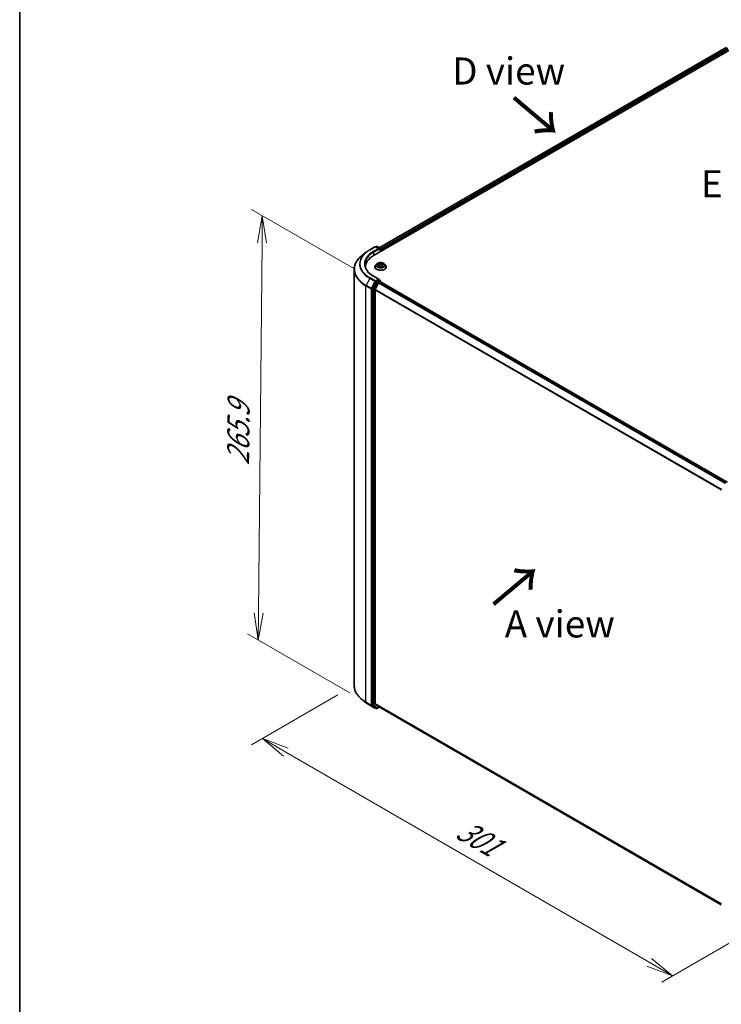
# Model space of a CAD drawing. Units: millimetres. Extents: x 7 to 7682, y 4 to 1690.
# Drawn here: x 7 to 40, y 74 to 120 of the extents above; entities that cross this region are included whole.
import ezdxf

# ---------------------------------------------------------------- set-up
doc = ezdxf.new("R2010")
doc.units = ezdxf.units.MM
doc.header["$LTSCALE"] = 0.5
doc.layers.get('Defpoints').update_dxf_attribs({"lineweight": 25})
for name, color, linetype, lineweight in [('Border (ISO)', 7, 'Continuous', 35), ('Dimension (ISO)', 7, 'Continuous', 18), ('Symbol (ISO)', 7, 'Continuous', 18), ('Visible (ISO)', 7, 'Continuous', 35), ('Visible Narrow (ISO)', 7, 'Continuous', 25)]:
    doc.layers.add(name, color=color, linetype=linetype, lineweight=lineweight)
doc.styles.add('Note Text (TK)', font='MS PGothic.ttf')
doc.dimstyles.new('Default - Method 1b (TK)', dxfattribs={"dimscale": 0.5, "dimtxt": 2.5, "dimasz": 2.5, "dimexe": 1, "dimexo": 1.5, "dimgap": 1, "dimtad": 1, "dimrnd": 1e-08, "dimdsep": 46, "dimtxsty": 'Note Text (TK)', "dimblk": 'OPEN', "dimcen": 0.09, "dimdle": 5, "dimclrd": 100, "dimclre": 100, "dimclrt": 7, "dimadec": 1, "dimazin": 1, "dimtfac": 1, "dimtmove": 0, "dimatfit": 3, "dimldrblk": 'OPEN', "dimfxl": 1, "dimtolj": 1, "dimlwd": -1, "dimlwe": -1, "dimarcsym": 0})

# ---------------------------------------------------------------- blocks, each defined once
blk = doc.blocks.new('Borders tk図枠')
at = {"layer": 'Border (ISO)'}
blk.add_line((14.5, 289), (14.5, 8), dxfattribs=at)
blk = doc.blocks.new('_Open')
at = {"color": 0, "linetype": 'ByBlock', "lineweight": -2}
for p, q in [((-1, 0.167), (0, 0)), ((-1, -0.167), (0, 0)), ((0, 0), (-1, 0))]:
    blk.add_line(p, q, dxfattribs=at)
blk = doc.blocks.new('*D18')
at = {"layer": 'Defpoints', "color": 0}
for p in [(22.71, 89.179), (18.467, 86.729), (42.6, 78.757)]:
    blk.add_point(p, dxfattribs=at)
at = {"layer": 'Dimension (ISO)', "color": 100}
for p, q in [((21.96, 88.746), (17.967, 86.441)), ((36.343, 76.395), (19.549, 86.104)), ((41.85, 78.324), (36.926, 75.48))]:
    blk.add_line(p, q, dxfattribs=at)
at = {"layer": 'Dimension (ISO)', "color": 100, "xscale": 1.25, "yscale": 1.25, "zscale": 1.25}
for p, rotation in [((18.467, 86.729), 149.9673555042323), ((37.426, 75.769), 329.9673555042323)]:
    blk.add_blockref('_Open', p, dxfattribs=dict(at, rotation=rotation))
at = {"layer": 'Dimension (ISO)', "color": 7, "insert": (27.351, 82.76), "char_height": 1.25, "attachment_point": 4, "rotation": 329.9674, "style": 'Note Text (TK)'}
blk.add_mtext('\\A1;{\\Q29.938;\\W0.817;\\H0.816x; \\fＭＳ Ｐゴシック|b0|i0;301}', dxfattribs=at)
blk = doc.blocks.new('*D19')
at = {"layer": 'Defpoints', "color": 0}
for p in [(18.462, 110.887), (23.445, 108.011), (23.26, 88.406)]:
    blk.add_point(p, dxfattribs=at)
at = {"layer": 'Dimension (ISO)', "color": 100}
for p, q in [((22.699, 108.441), (17.965, 111.175)), ((18.289, 92.533), (18.45, 109.638)), ((22.514, 88.837), (17.78, 91.57))]:
    blk.add_line(p, q, dxfattribs=at)
at = {"layer": 'Dimension (ISO)', "color": 100, "xscale": 1.25, "yscale": 1.25, "zscale": 1.25}
for p, rotation in [((18.462, 110.887), 89.46127364395134), ((18.278, 91.283), 269.4612736439514)]:
    blk.add_blockref('_Open', p, dxfattribs=dict(at, rotation=rotation))
at = {"layer": 'Dimension (ISO)', "color": 7, "insert": (17.341, 99.095), "char_height": 1.25, "attachment_point": 4, "rotation": 89.4613, "style": 'Note Text (TK)'}
blk.add_mtext('\\A1;{\\Q29.461;\\W0.821;\\H0.816x; \\fＭＳ Ｐゴシック|b0|i0;265.9}', dxfattribs=at)

msp = doc.modelspace()

# ---------------------------------------------------------------- linework, layer by layer
at = {"layer": 'Visible (ISO)'}
for p, q in [((23.6285, 109.05956), (40.34194, 118.70906)), ((23.86895, 109.40501), (39.90021, 118.66066)), ((23.27961, 109.21479), (23.08768, 109.06703)), ((23.43095, 109.31555), (23.66879, 109.45287)), ((23.85505, 109.36108), (23.69606, 109.45287)), ((23.742, 109.46256), (23.71064, 109.44445)), ((23.76928, 109.46256), (23.9057, 109.3838)), ((23.91933, 109.36018), (23.91933, 109.22747)), ((23.93063, 109.23399), (23.93063, 109.30822)), ((22.70982, 108.40932), (22.70982, 89.17862)), ((23.23709, 108.51399), (23.23709, 108.48661)), ((23.66699, 108.52141), (23.66699, 108.52443)), ((23.74419, 108.65201), (23.6991, 108.6017)), ((23.80421, 108.66748), (23.83605, 108.64222)), ((23.81473, 108.52795), (23.86079, 108.54731)), ((23.85246, 108.61554), (23.85983, 108.5469)), ((23.97209, 108.53815), (24.00569, 108.51336)), ((24.0088, 108.58968), (24.00098, 108.51684)), ((24.0411, 108.62587), (24.08577, 108.64606)), ((24.11707, 108.65201), (24.16216, 108.6017)), ((24.19427, 108.52141), (24.19427, 108.52443)), ((23.69594, 107.82877), (23.53666, 107.52005)), ((23.85505, 107.95076), (23.60357, 108.09596)), ((23.84706, 107.92388), (23.71064, 107.84512)), ((23.84324, 107.79549), (23.91134, 107.83481)), ((23.85985, 107.92572), (23.9057, 107.89926)), ((23.91933, 107.83742), (23.91933, 107.87564)), ((39.95624, 98.58051), (23.92498, 107.83616)), ((23.53208, 107.503), (23.53208, 88.28864)), ((23.6735, 88.33974), (23.6735, 107.46675)), ((23.82842, 107.77893), (23.67797, 107.48359)), ((23.27961, 88.37315), (23.08768, 88.5209)), ((23.43095, 88.27239), (23.66879, 88.13507)), ((23.53666, 88.27688), (23.69594, 88.15208)), ((23.67797, 88.32807), (23.82842, 88.20645)), ((23.71064, 88.14349), (23.69606, 88.13507)), ((23.742, 88.12538), (23.69701, 88.15136)), ((23.76928, 88.12538), (23.86895, 88.18293)), ((23.8296, 88.20564), (39.67827, 79.05541))]:
    msp.add_line(p, q, dxfattribs=at)
for centre, start, end in [((23.68243, 109.42925), 60, 120), ((23.75564, 109.43894), 60, 120), ((23.89206, 109.36018), 0, 60), ((23.89206, 107.87564), 0, 60), ((23.68243, 88.15869), 240, 300), ((23.75564, 88.149), 240, 300)]:
    msp.add_arc(centre, 0.02727, start, end, dxfattribs=at)
for centre, major_axis, start_param, end_param in [((23.82778, 109.34533), (0.03857, 0), 0, 1.57079633), ((23.84706, 109.3342), (-0.01364, -0.02362), 0.78539816, 2.35619449), ((23.91134, 109.31935), (0.01364, -0.02362), 0.78539816, 1.9291159), ((24.57345, 108.51399), (-1.33636, 0), 5.49778714, 6.32235723), ((24.57345, 108.36554), (-1.36364, 0), 6.08255579, 6.10609035), ((23.71064, 107.82285), (0.01364, 0.02362), 0.78539816, 1.65258071), ((23.82778, 107.93502), (0.03857, 0), 0, 1.57079633), ((23.84706, 107.94615), (0.01364, -0.02362), 0.15954809, 0.78539816), ((23.91134, 107.81254), (0.01364, 0.02362), 0, 0.78539816), ((23.55136, 107.51413), (0.01364, 0.02362), 1.65258071, 2.35619449), ((23.69278, 107.47788), (-0.01364, -0.02362), 4.80304887, 5.49778714), ((23.84324, 107.77322), (-0.01364, -0.02362), 3.92699082, 4.80304887), ((23.55136, 88.29978), (-0.01364, -0.02362), 5.49778714, 6.20140093), ((23.69278, 88.35087), (-0.01364, -0.02362), 5.49778714, 6.19252542), ((23.71064, 88.17498), (-0.01364, -0.02362), 6.20140093, 6.28318531), ((23.84324, 88.22926), (-0.01364, -0.02362), 6.19252542, 6.28318531)]:
    msp.add_ellipse(centre, major_axis=major_axis, ratio=0.57735027, start_param=start_param, end_param=end_param, dxfattribs=at)
for points, knots in [([(23.27961, 109.21479), (23.28888, 109.22192), (23.29832, 109.22898), (23.31753, 109.24293), (23.3273, 109.24982), (23.34718, 109.26344), (23.35727, 109.27016), (23.37779, 109.28343), (23.38821, 109.28998), (23.40935, 109.3029), (23.42007, 109.30927), (23.43095, 109.31555)], [4.570453664, 4.570453664, 4.570453664, 4.570453664, 4.598840727, 4.598840727, 4.627227791, 4.627227791, 4.655614854, 4.655614854, 4.684001917, 4.684001917, 4.71238898, 4.71238898, 4.71238898, 4.71238898]), ([(23.08768, 109.06703), (23.03949, 109.02993), (22.99533, 108.99095), (22.91585, 108.90983), (22.88053, 108.86768), (22.81939, 108.78083), (22.79356, 108.73613), (22.75197, 108.6449), (22.7362, 108.59837), (22.71512, 108.50433), (22.70982, 108.45683), (22.70982, 108.40932)], [1.712731643, 1.712731643, 1.712731643, 1.712731643, 1.841424213, 1.841424213, 1.970116782, 1.970116782, 2.098809351, 2.098809351, 2.227501921, 2.227501921, 2.35619449, 2.35619449, 2.35619449, 2.35619449]), ([(24.11707, 108.65201), (24.10591, 108.66446), (24.09175, 108.67538), (24.05832, 108.69417), (24.03884, 108.70191), (23.99705, 108.7132), (23.97475, 108.71677), (23.92953, 108.71951), (23.90663, 108.71871), (23.86232, 108.71281), (23.84093, 108.70772), (23.80159, 108.69353), (23.78368, 108.68442), (23.75934, 108.66699), (23.75118, 108.6598), (23.74419, 108.65201)], [1.40184476, 1.40184476, 1.40184476, 1.40184476, 1.72285769, 1.72285769, 2.05728629, 2.05728629, 2.39036374, 2.39036374, 2.72167717, 2.72167717, 3.05341309, 3.05341309, 3.38739105, 3.38739105, 3.58830419, 3.58830419, 3.58830419, 3.58830419]), ([(23.60357, 108.09596), (23.55314, 108.12507), (23.50681, 108.1564), (23.42349, 108.22262), (23.3865, 108.2575), (23.32269, 108.3298), (23.29587, 108.36722), (23.2529, 108.44358), (23.23674, 108.48251), (23.2152, 108.56102), (23.20982, 108.6006), (23.20982, 108.64017)], [3.141592654, 3.141592654, 3.141592654, 3.141592654, 3.298672286, 3.298672286, 3.455751919, 3.455751919, 3.612831552, 3.612831552, 3.769911184, 3.769911184, 3.926990817, 3.926990817, 3.926990817, 3.926990817]), ([(23.6991, 108.6017), (23.69504, 108.59717), (23.69131, 108.59248), (23.68459, 108.58282), (23.68159, 108.57785), (23.67639, 108.56765), (23.67418, 108.56243), (23.67062, 108.5518), (23.66926, 108.54639), (23.66745, 108.53546), (23.66699, 108.52995), (23.66699, 108.52443)], [3.588304188, 3.588304188, 3.588304188, 3.588304188, 3.68381751, 3.68381751, 3.779330833, 3.779330833, 3.874844155, 3.874844155, 3.970357478, 3.970357478, 4.0658708, 4.0658708, 4.0658708, 4.0658708]), ([(23.66699, 108.52141), (23.66699, 108.50516), (23.67128, 108.48894), (23.6879, 108.45788), (23.70053, 108.4431), (23.73314, 108.41628), (23.75339, 108.40437), (23.7992, 108.38491), (23.82478, 108.3774), (23.87856, 108.36751), (23.90674, 108.36511), (23.96295, 108.36564), (23.99096, 108.36856), (24.04408, 108.37943), (24.06917, 108.38739), (24.11399, 108.4077), (24.13369, 108.42005), (24.16548, 108.4481), (24.17762, 108.46378), (24.19116, 108.49371), (24.19427, 108.50755), (24.19427, 108.52141)], [4.0658708, 4.0658708, 4.0658708, 4.0658708, 4.36558138, 4.36558138, 4.67799236, 4.67799236, 5.0024854, 5.0024854, 5.32821334, 5.32821334, 5.65296381, 5.65296381, 5.97731867, 5.97731867, 6.30215277, 6.30215277, 6.62795016, 6.62795016, 6.95186521, 6.95186521, 7.20746345, 7.20746345, 7.20746345, 7.20746345]), ([(23.79766, 108.54715), (23.79878, 108.54586), (23.80003, 108.54454), (23.80281, 108.54186), (23.80434, 108.54049), (23.80766, 108.53774), (23.80946, 108.53635), (23.81333, 108.53359), (23.8154, 108.53221), (23.81813, 108.53052), (23.81868, 108.53018), (23.81924, 108.52985)], [4.533245996, 4.533245996, 4.533245996, 4.533245996, 4.604027091, 4.604027091, 4.674808187, 4.674808187, 4.745589282, 4.745589282, 4.816370377, 4.816370377, 4.833838844, 4.833838844, 4.833838844, 4.833838844]), ([(23.85246, 108.61554), (23.85225, 108.61752), (23.85184, 108.61949), (23.85065, 108.62337), (23.84987, 108.62527), (23.84797, 108.62898), (23.84684, 108.63078), (23.84427, 108.63427), (23.84283, 108.63595), (23.83965, 108.63919), (23.83792, 108.64074), (23.83605, 108.64222)], [0.986181502, 0.986181502, 0.986181502, 0.986181502, 1.099613809, 1.099613809, 1.213046115, 1.213046115, 1.326478421, 1.326478421, 1.439910728, 1.439910728, 1.553343034, 1.553343034, 1.553343034, 1.553343034]), ([(23.97209, 108.53815), (23.96682, 108.54204), (23.96061, 108.54539), (23.94685, 108.55082), (23.9393, 108.5529), (23.92351, 108.55564), (23.91528, 108.55631), (23.89884, 108.55617), (23.89064, 108.55536), (23.87499, 108.55235), (23.86754, 108.55014), (23.86079, 108.54731)], [1.58824962, 1.58824962, 1.58824962, 1.58824962, 1.89542757, 1.89542757, 2.20260552, 2.20260552, 2.50978346, 2.50978346, 2.81696141, 2.81696141, 3.12413936, 3.12413936, 3.12413936, 3.12413936]), ([(24.005, 108.51387), (24.00758, 108.51466), (24.01011, 108.51548), (24.01559, 108.5174), (24.01851, 108.5185), (24.02417, 108.5208), (24.02689, 108.52199), (24.03213, 108.52445), (24.03464, 108.52572), (24.03942, 108.52831), (24.04169, 108.52963), (24.04384, 108.53096)], [6.12381553, 6.12381553, 6.12381553, 6.12381553, 6.180669029, 6.180669029, 6.250212496, 6.250212496, 6.319755963, 6.319755963, 6.38929943, 6.38929943, 6.458842897, 6.458842897, 6.458842897, 6.458842897]), ([(24.0411, 108.62587), (24.03747, 108.62424), (24.03407, 108.62241), (24.02779, 108.61842), (24.02491, 108.61626), (24.01979, 108.61163), (24.01753, 108.60916), (24.01372, 108.60396), (24.01217, 108.60123), (24.00987, 108.59557), (24.00911, 108.59264), (24.0088, 108.58968)], [3.159045946, 3.159045946, 3.159045946, 3.159045946, 3.328030246, 3.328030246, 3.497014545, 3.497014545, 3.665998845, 3.665998845, 3.834983145, 3.834983145, 4.003967445, 4.003967445, 4.003967445, 4.003967445]), ([(24.19427, 108.52443), (24.19427, 108.52995), (24.19381, 108.53546), (24.192, 108.54639), (24.19064, 108.5518), (24.18708, 108.56243), (24.18487, 108.56765), (24.17967, 108.57785), (24.17667, 108.58282), (24.16995, 108.59248), (24.16622, 108.59717), (24.16216, 108.6017)], [0.924278147, 0.924278147, 0.924278147, 0.924278147, 1.019791469, 1.019791469, 1.115304791, 1.115304791, 1.210818114, 1.210818114, 1.306331436, 1.306331436, 1.401844759, 1.401844759, 1.401844759, 1.401844759]), ([(23.84706, 107.92388), (23.8495, 107.92529), (23.85212, 107.92621), (23.85672, 107.92676), (23.85868, 107.9264), (23.85985, 107.92572)], [0.1851472285, 0.1851472285, 0.1851472285, 0.1851472285, 0.1965284229, 0.1965284229, 0.2079096173, 0.2079096173, 0.2079096173, 0.2079096173]), ([(23.08768, 88.5209), (23.03949, 88.55801), (22.99533, 88.59698), (22.91585, 88.67811), (22.88053, 88.72026), (22.81939, 88.8071), (22.79356, 88.8518), (22.75197, 88.94304), (22.7362, 88.98957), (22.71512, 89.0836), (22.70982, 89.13111), (22.70982, 89.17862)], [3.28352797, 3.28352797, 3.28352797, 3.28352797, 3.412220539, 3.412220539, 3.540913109, 3.540913109, 3.669605678, 3.669605678, 3.798298248, 3.798298248, 3.926990817, 3.926990817, 3.926990817, 3.926990817]), ([(23.27961, 88.37315), (23.28888, 88.36601), (23.29832, 88.35896), (23.31753, 88.34501), (23.3273, 88.33812), (23.34718, 88.3245), (23.35727, 88.31778), (23.37779, 88.30451), (23.38821, 88.29796), (23.40935, 88.28504), (23.42007, 88.27867), (23.43095, 88.27239)], [2.999657337, 2.999657337, 2.999657337, 2.999657337, 3.0280444, 3.0280444, 3.056431464, 3.056431464, 3.084818527, 3.084818527, 3.11320559, 3.11320559, 3.141592654, 3.141592654, 3.141592654, 3.141592654])]:
    msp.add_open_spline(points, degree=3, knots=knots, dxfattribs=at)
at = {"layer": 'Visible Narrow (ISO)'}
for p, q in [((23.87694, 109.4004), (39.91385, 118.65931)), ((39.98195, 118.61999), (23.91933, 109.34623)), ((23.93063, 109.30822), (40.00124, 118.58659)), ((23.44458, 109.3142), (23.68243, 109.45152)), ((23.82778, 109.3676), (23.58993, 109.23028)), ((23.60922, 109.19688), (23.86635, 109.34533)), ((23.60922, 109.19688), (23.60922, 109.04819)), ((23.68243, 109.45152), (23.82778, 109.3676)), ((23.71863, 109.43984), (23.75564, 109.46121)), ((23.75564, 109.46121), (23.89206, 109.38244)), ((23.84706, 109.31193), (23.91134, 109.34904)), ((23.89206, 109.38244), (23.85505, 109.36108)), ((23.91134, 109.34904), (23.91134, 109.22286)), ((23.81829, 108.58068), (23.76247, 108.55546)), ((23.78599, 108.55938), (23.82108, 108.57523)), ((23.79152, 108.67546), (23.83323, 108.64237)), ((23.80524, 108.52275), (23.86255, 108.54683)), ((23.82108, 108.57523), (23.82382, 108.53177)), ((23.89187, 108.66792), (23.84819, 108.70015)), ((23.86084, 108.68318), (23.8883, 108.66292)), ((23.8883, 108.66292), (23.8831, 108.59894)), ((23.96939, 108.5382), (24.01307, 108.50598)), ((24.05602, 108.68337), (23.99871, 108.6593)), ((24.00138, 108.65379), (24.0374, 108.66893)), ((24.00138, 108.65379), (24.00526, 108.58908)), ((24.02437, 108.55883), (24.02109, 108.51955)), ((24.02437, 108.55883), (24.05059, 108.53803)), ((24.06974, 108.53067), (24.02803, 108.56375)), ((24.04297, 108.62544), (24.09879, 108.65066)), ((23.42988, 107.99434), (23.26024, 107.66554)), ((23.42988, 107.99434), (23.66772, 107.85702)), ((23.68243, 107.87337), (23.44458, 108.01069)), ((23.66772, 107.85702), (23.49809, 107.52822)), ((23.58993, 108.09461), (23.82778, 107.95729)), ((23.82778, 107.95729), (23.68243, 107.87337)), ((23.69594, 107.82877), (23.70171, 107.83997)), ((23.69594, 107.82877), (23.74093, 107.80279)), ((23.70171, 107.83997), (23.71064, 107.84512)), ((23.75564, 107.81914), (23.71064, 107.84512)), ((23.89206, 107.89791), (23.75564, 107.81914)), ((23.77492, 107.78574), (23.91134, 107.8645)), ((23.84706, 107.92388), (23.89206, 107.89791)), ((23.91134, 107.8645), (23.91134, 107.83481)), ((23.91134, 107.83481), (39.94825, 98.5759)), ((23.25566, 107.64849), (23.49351, 107.51117)), ((23.25566, 88.41779), (23.25566, 107.64849)), ((23.49809, 107.52822), (23.26024, 107.66554)), ((23.49351, 107.51117), (23.49351, 88.28047)), ((23.53208, 107.51117), (23.53666, 107.52005)), ((23.53208, 107.503), (23.53208, 107.51117)), ((23.53208, 107.503), (23.57708, 107.47702)), ((23.58166, 107.49407), (23.53666, 107.52005)), ((23.57708, 107.47702), (23.57708, 88.26267)), ((23.74093, 107.80279), (23.58166, 107.49407)), ((23.61565, 107.47702), (23.77492, 107.78574)), ((23.61565, 88.26267), (23.61565, 107.47702)), ((23.6735, 107.46675), (39.69109, 98.21899)), ((39.69881, 98.23395), (23.67797, 107.48359)), ((23.82842, 107.77893), (39.85839, 98.52402)), ((39.88015, 98.53658), (23.84324, 107.79549)), ((23.49351, 88.28047), (23.25566, 88.41779)), ((23.26024, 88.40603), (23.49809, 88.26871)), ((23.42988, 88.27311), (23.26024, 88.40603)), ((23.66772, 88.13579), (23.42988, 88.27311)), ((23.49809, 88.26871), (23.66772, 88.13579)), ((23.57708, 88.26267), (23.53208, 88.28864)), ((23.53208, 88.28047), (23.53208, 88.28864)), ((23.53666, 88.27688), (23.53208, 88.28047)), ((23.53666, 88.27688), (23.58166, 88.2509)), ((23.58166, 88.2509), (23.74093, 88.1261)), ((23.77492, 88.13786), (23.61565, 88.26267)), ((39.67827, 79.09938), (23.6735, 88.33974)), ((23.67797, 88.32807), (39.67827, 79.09029)), ((23.74093, 88.1261), (23.69594, 88.15208)), ((23.70171, 88.14755), (23.69594, 88.15208)), ((23.70265, 88.1481), (23.70171, 88.14755)), ((23.86096, 88.18754), (23.77492, 88.13786)), ((39.67827, 79.05554), (23.82842, 88.20645))]:
    msp.add_line(p, q, dxfattribs=at)
for centre, major_axis, ratio, start_param, end_param in [((24.57345, 108.65458), (-1.61726, 0), 0.57735027, 5.63972246, 7.06858347), ((24.57345, 108.66244), (-1.59646, 0), 0.57735027, 5.49778714, 7.06858347), ((24.57345, 108.66244), (-1.39091, 0), 0.57735027, 5.49778714, 7.06858347), ((24.57345, 108.64017), (-1.36364, 0), 0.57735027, 5.49778714, 6.28318531), ((23.44458, 109.29193), (-0.01364, 0.02362), 0.57735027, 5.49778714, 6.28318531), ((23.58993, 109.20801), (-0.01364, 0.02362), 0.57735027, 3.92699082, 5.49778714), ((23.68243, 109.42925), (-0.01364, 0.02362), 0.57735027, 5.49778714, 6.28318531), ((23.68243, 109.42925), (0.01364, 0.02362), 0.57735027, 0, 0.78539816), ((23.75564, 109.43894), (-0.01364, 0.02362), 0.57735027, 5.49778714, 6.28318531), ((23.75564, 109.43894), (0.01364, 0.02362), 0.57735027, 0, 0.78539816), ((23.89206, 109.36018), (0.01364, 0.02362), 0.57735027, 0, 0.78539816), ((23.89206, 109.36018), (-0.01364, 0.02362), 0.57735027, 3.92699082, 5.49778714), ((23.89206, 109.36018), (0.02727, 0), 0.57735027, 5.49778714, 6.28318531), ((24.57345, 108.42373), (-1.85716, 0), 0.57735027, 5.63972246, 7.06858347), ((24.57345, 108.40932), (-1.86364, 0), 0.57735027, 0, 0.78539816), ((23.93063, 108.53252), (-0.2607, 0), 0.57735027, 5.8056187, 9.90234457), ((23.93063, 108.52443), (-0.26364, 0), 0.57735027, 0, 3.14159265), ((23.93063, 108.52141), (0.26364, 0), 0.57735027, 3.14159265, 6.28318531), ((23.93063, 108.59631), (-0.20992, 0), 0.57735027, 5.8056187, 9.90234457), ((23.93063, 108.60306), (0.18728, 0), 0.57735027, 3.59742631, 3.97879536), ((23.78878, 108.55765), (-0.00111, -0.00441), 0.70584904, 4.48992004, 5.88510221), ((23.93063, 108.60306), (-0.18728, 0), 0.57735027, 5.16822264, 5.54959168), ((23.80337, 108.54709), (-0.00382, -0.00246), 0.68695672, 5.02755308, 6.01575163), ((23.81433, 108.66318), (-0.00382, -0.00246), 0.21138006, 0.89834369, 0.9416193), ((23.77044, 108.61599), (0.07765, 0), 0.57735027, 5.37636045, 6.91225019), ((23.81829, 108.57697), (0.00187, -0.00414), 0.50316556, 0.92643393, 2.40996379), ((23.77044, 108.6126), (0.08218, 0), 0.57735027, 5.37636045, 6.34508866), ((23.93063, 108.58244), (0.14656, 0), 0.57735027, 2.03741433, 2.30621101), ((23.83323, 108.63866), (0.00283, 0.00356), 0.66020123, 0, 0.87678189), ((23.85727, 108.68189), (-0.00396, -0.00223), 0.24424863, 1.14136725, 2.53654942), ((23.86255, 108.54311), (-0.00176, 0.00419), 0.48041753, 5.56463488, 6.28318531), ((23.90824, 108.51058), (0.07765, 0), 0.57735027, 0.66397147, 2.19986121), ((23.86653, 108.65757), (-0.00444, -0.00096), 0.19632253, 3.73901987, 5.09444299), ((23.87953, 108.59765), (-0.00444, -0.00096), 0.196286, 3.73901479, 5.09006074), ((23.89187, 108.66421), (-0.0027, -0.00366), 0.64303272, 3.99554, 5.47906986), ((23.95302, 108.69216), (0.08218, 0), 0.57735027, 3.80556413, 5.34145387), ((23.95302, 108.69555), (-0.07765, 0), 0.57735027, 0.66397147, 2.19986121), ((23.96939, 108.53449), (0.0027, 0.00366), 0.64303272, 0, 0.85394734), ((23.99871, 108.65559), (0.00176, -0.00419), 0.48041753, 0.93951236, 2.42304223), ((24.09082, 108.59013), (-0.07765, 0), 0.57735027, 5.37636045, 6.91225019), ((24.00793, 108.58729), (-0.00431, 0.00145), 0.25514951, 4.63075407, 5.46157353), ((24.09082, 108.58675), (-0.08218, 0), 0.57735027, 6.22128195, 6.91225019), ((23.93063, 108.60306), (0.18728, 0), 0.57735027, 5.16822264, 5.54959168), ((24.02803, 108.56004), (-0.00283, -0.00356), 0.66020123, 4.01837454, 5.50190441), ((24.02717, 108.6446), (-0.00431, 0.00145), 0.25517918, 4.1061417, 5.46156482), ((23.93063, 108.58244), (0.14656, 0), 0.57735027, 0.60364999, 0.82641836), ((24.04007, 108.66714), (-0.00345, 0.00296), 0.11603852, 0.79351613, 2.18869829), ((24.03543, 108.52836), (-0.00393, 0.00228), 0.76842179, 3.80979478, 4.11444125), ((24.04297, 108.62173), (-0.00187, 0.00414), 0.50316556, 5.55155645, 6.28318531), ((24.04693, 108.53681), (0.00063, -0.0045), 0.84474099, 0.32879582, 1.72397798), ((23.93063, 108.60306), (-0.18728, 0), 0.57735027, 3.59742631, 3.97879536), ((23.44458, 107.98842), (-0.01364, -0.02362), 0.57735027, 3.92699082, 4.79417336), ((23.58993, 108.07234), (0.01364, 0.02362), 0.57735027, 0, 0.78539816), ((23.68243, 107.8511), (-0.01364, -0.02362), 0.57735027, 3.92699082, 4.79417336), ((23.68243, 107.8511), (-0.02424, 0.0125), 0.06670225, 0.95373744, 2.52453377), ((23.68243, 107.8511), (0.01364, -0.02362), 0.57735027, 0.78539816, 2.35619449), ((23.75564, 107.79687), (-0.01364, -0.02362), 0.57735027, 3.92699082, 4.79417336), ((23.75564, 107.79687), (0.01364, -0.02362), 0.57735027, 0.78539816, 2.35619449), ((23.89206, 107.87564), (0.01364, 0.02362), 0.57735027, 0, 0.78539816), ((23.89206, 107.87564), (0.01364, -0.02362), 0.57735027, 0.78539816, 2.35619449), ((23.89206, 107.87564), (0.02727, 0), 0.57735027, 5.49778714, 6.28318531), ((23.27495, 107.65963), (0.01364, 0.02362), 0.57735027, 1.65258071, 2.35619449), ((23.51279, 107.52231), (-0.01364, -0.02362), 0.57735027, 4.79417336, 5.49778714), ((23.51279, 107.52231), (-0.02727, 0), 0.57735027, 0.78539816, 2.35619449), ((23.51279, 107.52231), (0.02424, -0.0125), 0.06670225, 4.09533009, 5.66612642), ((23.59636, 107.48815), (-0.01364, -0.02362), 0.57735027, 4.79417336, 5.49778714), ((23.59636, 107.48815), (-0.02727, 0), 0.57735027, 0.78539816, 2.35619449), ((23.59636, 107.48815), (0.02424, -0.0125), 0.06670225, 4.09533009, 5.66612642), ((23.75564, 107.79687), (-0.02424, 0.0125), 0.06670225, 0.95373744, 2.52453377), ((24.57345, 89.17862), (-1.86364, 0), 0.57735027, 0, 0.78539816), ((24.57345, 89.16421), (1.85716, 0), 0.57735027, 3.7850555, 3.92699082), ((23.27495, 88.42892), (-0.01364, -0.02362), 0.57735027, 5.49778714, 6.20140093), ((24.57345, 88.93335), (-1.61726, 0), 0.57735027, 0.64346285, 0.78539816), ((23.44458, 88.29601), (-0.01364, -0.02362), 0.57735027, 6.20140093, 6.28318531), ((23.51279, 88.2916), (0.02727, 0), 0.57735027, 3.92699082, 5.49778714), ((23.51279, 88.2916), (-0.01364, -0.02362), 0.57735027, 5.49778714, 6.20140093), ((23.51279, 88.2916), (-0.01682, -0.02147), 0.81376746, 0.11502174, 1.68581807), ((23.59636, 88.2738), (0.02727, 0), 0.57735027, 3.92699082, 5.49778714), ((23.59636, 88.2738), (-0.01364, -0.02362), 0.57735027, 5.49778714, 6.20140093), ((23.59636, 88.2738), (-0.01682, -0.02147), 0.81376746, 0.11502174, 1.68581807), ((23.68243, 88.15869), (-0.01682, -0.02147), 0.81376746, 0.11502174, 1.68581807), ((23.68243, 88.15869), (-0.01364, -0.02362), 0.57735027, 6.20140093, 6.28318531), ((23.68243, 88.15869), (0.01364, -0.02362), 0.57735027, 0, 0.78539816), ((23.75564, 88.149), (-0.01682, -0.02147), 0.81376746, 0.11502174, 1.68581807), ((23.75564, 88.149), (-0.01364, -0.02362), 0.57735027, 6.20140093, 6.28318531), ((23.75564, 88.149), (0.01364, -0.02362), 0.57735027, 0, 0.78539816)]:
    msp.add_ellipse(centre, major_axis=major_axis, ratio=ratio, start_param=start_param, end_param=end_param, dxfattribs=at)
msp.add_ellipse((23.93063, 108.60306), major_axis=(0.19468, 0), ratio=0.57735027, dxfattribs=at)
for points, knots in [([(23.78599, 108.55938), (23.78428, 108.55922), (23.7824, 108.55905), (23.77731, 108.55846), (23.77399, 108.55798), (23.76789, 108.55681), (23.76517, 108.55619), (23.76247, 108.55546)], [-0.0320559737, -0.0320559737, -0.0320559737, -0.0320559737, -0.0236501899, -0.0236501899, -0.0102009359, -0.0102009359, 0.0003383294, 0.0003383294, 0.0003383294, 0.0003383294]), ([(23.76247, 108.55546), (23.76533, 108.55582), (23.76821, 108.55596), (23.7746, 108.55587), (23.77805, 108.55552), (23.78315, 108.55467), (23.78498, 108.55427), (23.78655, 108.55388)], [-0.0003383294, -0.0003383294, -0.0003383294, -0.0003383294, 0.0102009359, 0.0102009359, 0.0236501899, 0.0236501899, 0.0320559737, 0.0320559737, 0.0320559737, 0.0320559737]), ([(23.80058, 108.54882), (23.79885, 108.55152), (23.7967, 108.55381), (23.79176, 108.55735), (23.78899, 108.55863), (23.78599, 108.55938)], [0, 0, 0, 0, 0.0145850634, 0.0145850634, 0.0289828459, 0.0289828459, 0.0289828459, 0.0289828459]), ([(23.78655, 108.55388), (23.78926, 108.55323), (23.79176, 108.55209), (23.79531, 108.54954), (23.79655, 108.54842), (23.79766, 108.54715)], [-0.0289828459, -0.0289828459, -0.0289828459, -0.0289828459, -0.0145850634, -0.0145850634, -0.0058685786, -0.0058685786, -0.0058685786, -0.0058685786]), ([(23.81251, 108.66108), (23.81165, 108.66243), (23.81065, 108.66369), (23.80779, 108.66674), (23.8058, 108.66837), (23.80182, 108.67102), (23.79986, 108.6721), (23.79577, 108.674), (23.79364, 108.6748), (23.79152, 108.67546)], [0, 0, 0, 0, 0.0059340385, 0.0059340385, 0.0154285, 0.0154285, 0.0237449879, 0.0237449879, 0.0323943032, 0.0323943032, 0.0323943032, 0.0323943032]), ([(23.79152, 108.67546), (23.79337, 108.67453), (23.79523, 108.67351), (23.79882, 108.67135), (23.80056, 108.67021), (23.8029, 108.6685), (23.80356, 108.668), (23.80421, 108.66748)], [-0.0323943032, -0.0323943032, -0.0323943032, -0.0323943032, -0.0237449879, -0.0237449879, -0.0154285, -0.0154285, -0.012104304, -0.012104304, -0.012104304, -0.012104304]), ([(23.81725, 108.52901), (23.81697, 108.52903), (23.8167, 108.52903), (23.81489, 108.529), (23.81347, 108.52865), (23.81093, 108.52755), (23.80979, 108.52683), (23.80751, 108.52505), (23.80637, 108.52397), (23.80524, 108.52275)], [0.0042673541, 0.0042673541, 0.0042673541, 0.0042673541, 0.0059340385, 0.0059340385, 0.0154285, 0.0154285, 0.0237449879, 0.0237449879, 0.0323943032, 0.0323943032, 0.0323943032, 0.0323943032]), ([(23.80524, 108.52275), (23.80685, 108.52381), (23.80846, 108.52481), (23.81163, 108.52654), (23.81318, 108.5273), (23.81473, 108.52795)], [-0.0323943032, -0.0323943032, -0.0323943032, -0.0323943032, -0.0237449879, -0.0237449879, -0.0155980357, -0.0155980357, -0.0155980357, -0.0155980357]), ([(23.86084, 108.68318), (23.85958, 108.68474), (23.85838, 108.68634), (23.85541, 108.69041), (23.85371, 108.69283), (23.85073, 108.6969), (23.84945, 108.69859), (23.84819, 108.70015)], [-0.0320559737, -0.0320559737, -0.0320559737, -0.0320559737, -0.0236501899, -0.0236501899, -0.0102009359, -0.0102009359, 0.0003383294, 0.0003383294, 0.0003383294, 0.0003383294]), ([(23.84819, 108.70015), (23.84881, 108.6985), (23.84943, 108.69662), (23.851, 108.69193), (23.85197, 108.68902), (23.85406, 108.68402), (23.85499, 108.68203), (23.85612, 108.68008)], [-0.0003383294, -0.0003383294, -0.0003383294, -0.0003383294, 0.0102009359, 0.0102009359, 0.0236501899, 0.0236501899, 0.0320559737, 0.0320559737, 0.0320559737, 0.0320559737]), ([(23.85612, 108.68008), (23.85806, 108.67675), (23.85978, 108.67317), (23.86268, 108.66573), (23.86386, 108.66187), (23.8647, 108.65802)], [-0.0289828459, -0.0289828459, -0.0289828459, -0.0289828459, -0.0145850634, -0.0145850634, 0, 0, 0, 0]), ([(23.87009, 108.65885), (23.86918, 108.66309), (23.8679, 108.66735), (23.86477, 108.67555), (23.86292, 108.6795), (23.86084, 108.68318)], [0, 0, 0, 0, 0.0145850634, 0.0145850634, 0.0289828459, 0.0289828459, 0.0289828459, 0.0289828459]), ([(23.8647, 108.65802), (23.86687, 108.64803), (23.86904, 108.63805), (23.87338, 108.61808), (23.87555, 108.60809), (23.87772, 108.59811)], [-0.0687798542, -0.0687798542, -0.0687798542, -0.0687798542, -0.0343899271, -0.0343899271, 0, 0, 0, 0]), ([(23.8831, 108.59894), (23.88093, 108.60892), (23.87876, 108.61891), (23.87443, 108.63888), (23.87226, 108.64887), (23.87009, 108.65885)], [0, 0, 0, 0, 0.0343899271, 0.0343899271, 0.0687798542, 0.0687798542, 0.0687798542, 0.0687798542]), ([(23.87772, 108.59811), (23.88082, 108.58384), (23.88455, 108.56978), (23.88912, 108.55564), (23.88923, 108.55529), (23.88935, 108.55494)], [-0.0982412545, -0.0982412545, -0.0982412545, -0.0982412545, -0.0491206273, -0.0491206273, -0.0478753786, -0.0478753786, -0.0478753786, -0.0478753786]), ([(23.89414, 108.55552), (23.89397, 108.55608), (23.8938, 108.55663), (23.88948, 108.57088), (23.886, 108.58482), (23.8831, 108.59894)], [0.047132256, 0.047132256, 0.047132256, 0.047132256, 0.0491206273, 0.0491206273, 0.0982412545, 0.0982412545, 0.0982412545, 0.0982412545]), ([(24.00526, 108.58908), (24.00094, 108.57554), (23.99613, 108.56227), (23.98813, 108.54298), (23.98535, 108.5367), (23.9824, 108.53054)], [0, 0, 0, 0, 0.0491206273, 0.0491206273, 0.0733038795, 0.0733038795, 0.0733038795, 0.0733038795]), ([(23.98601, 108.52788), (23.98929, 108.53427), (23.99237, 108.54079), (23.99974, 108.55756), (24.00383, 108.56793), (24.0076, 108.5785)], [-0.0742023751, -0.0742023751, -0.0742023751, -0.0742023751, -0.0491206273, -0.0491206273, -0.0107035065, -0.0107035065, -0.0107035065, -0.0107035065]), ([(24.01307, 108.50598), (24.01245, 108.50762), (24.01183, 108.50907), (24.01026, 108.51176), (24.00929, 108.51284), (24.00721, 108.51372), (24.0063, 108.51384), (24.00519, 108.51373)], [-0.0003383294, -0.0003383294, -0.0003383294, -0.0003383294, 0.0102009359, 0.0102009359, 0.0236501899, 0.0236501899, 0.0319127203, 0.0319127203, 0.0319127203, 0.0319127203]), ([(24.0245, 108.64639), (24.0213, 108.63684), (24.01809, 108.62729), (24.01168, 108.60818), (24.00847, 108.59863), (24.00526, 108.58908)], [0, 0, 0, 0, 0.0343899271, 0.0343899271, 0.0687798542, 0.0687798542, 0.0687798542, 0.0687798542]), ([(24.0057, 108.51336), (24.00691, 108.51246), (24.00807, 108.51144), (24.01053, 108.50899), (24.01181, 108.50753), (24.01307, 108.50598)], [-0.0194538985, -0.0194538985, -0.0194538985, -0.0194538985, -0.0102009359, -0.0102009359, 0.0003383294, 0.0003383294, 0.0003383294, 0.0003383294]), ([(24.01819, 108.60974), (24.01889, 108.61184), (24.0196, 108.61393), (24.02351, 108.62558), (24.02672, 108.63513), (24.02993, 108.64468)], [-0.0419343648, -0.0419343648, -0.0419343648, -0.0419343648, -0.0343899271, -0.0343899271, 0, 0, 0, 0]), ([(24.0374, 108.66893), (24.03456, 108.66562), (24.03201, 108.662), (24.02765, 108.6544), (24.02586, 108.65042), (24.0245, 108.64639)], [0, 0, 0, 0, 0.014491423, 0.014491423, 0.0289828459, 0.0289828459, 0.0289828459, 0.0289828459]), ([(24.02993, 108.64468), (24.03116, 108.64834), (24.03281, 108.65195), (24.03681, 108.65884), (24.03917, 108.66211), (24.04179, 108.6651)], [-0.0289828459, -0.0289828459, -0.0289828459, -0.0289828459, -0.014491423, -0.014491423, 0, 0, 0, 0]), ([(24.05602, 108.68337), (24.05441, 108.68231), (24.05279, 108.68116), (24.0496, 108.67876), (24.04802, 108.67753), (24.04463, 108.6748), (24.0428, 108.6733), (24.03977, 108.67082), (24.03859, 108.66986), (24.0374, 108.66893)], [-0.0323943032, -0.0323943032, -0.0323943032, -0.0323943032, -0.0237449879, -0.0237449879, -0.0154285, -0.0154285, -0.0059340385, -0.0059340385, 0, 0, 0, 0]), ([(24.05059, 108.53803), (24.04826, 108.5377), (24.04609, 108.53681), (24.04221, 108.53397), (24.0405, 108.532), (24.03909, 108.52957)], [0, 0, 0, 0, 0.014491423, 0.014491423, 0.0289828459, 0.0289828459, 0.0289828459, 0.0289828459]), ([(24.04179, 108.6651), (24.04286, 108.66632), (24.04387, 108.66758), (24.04637, 108.67083), (24.04779, 108.6728), (24.05033, 108.67628), (24.05147, 108.67784), (24.05375, 108.68078), (24.05489, 108.68215), (24.05602, 108.68337)], [0, 0, 0, 0, 0.0059340385, 0.0059340385, 0.0154285, 0.0154285, 0.0237449879, 0.0237449879, 0.0323943032, 0.0323943032, 0.0323943032, 0.0323943032]), ([(24.04875, 108.53272), (24.0496, 108.53284), (24.05061, 108.53294), (24.05347, 108.53309), (24.05546, 108.53309), (24.05944, 108.53281), (24.0614, 108.53257), (24.06549, 108.53183), (24.06762, 108.53132), (24.06974, 108.53067)], [0, 0, 0, 0, 0.0059340385, 0.0059340385, 0.0154285, 0.0154285, 0.0237449879, 0.0237449879, 0.0323943032, 0.0323943032, 0.0323943032, 0.0323943032]), ([(24.06974, 108.53067), (24.06789, 108.53159), (24.06603, 108.53245), (24.06244, 108.53398), (24.0607, 108.53466), (24.05712, 108.53596), (24.05528, 108.53657), (24.05251, 108.53744), (24.05151, 108.53774), (24.05059, 108.53803)], [-0.0323943032, -0.0323943032, -0.0323943032, -0.0323943032, -0.0237449879, -0.0237449879, -0.0154285, -0.0154285, -0.0059340385, -0.0059340385, 0, 0, 0, 0]), ([(24.09879, 108.65066), (24.09593, 108.6503), (24.09305, 108.64973), (24.08666, 108.64782), (24.08321, 108.64635), (24.07901, 108.64365), (24.07799, 108.64291), (24.07702, 108.6421)], [-0.0003383294, -0.0003383294, -0.0003383294, -0.0003383294, 0.0102009359, 0.0102009359, 0.0236501899, 0.0236501899, 0.0282056519, 0.0282056519, 0.0282056519, 0.0282056519]), ([(24.08577, 108.64606), (24.08738, 108.64678), (24.08902, 108.64745), (24.09337, 108.64907), (24.09609, 108.64993), (24.09879, 108.65066)], [-0.0167504655, -0.0167504655, -0.0167504655, -0.0167504655, -0.0102009359, -0.0102009359, 0.0003383294, 0.0003383294, 0.0003383294, 0.0003383294])]:
    msp.add_open_spline(points, degree=3, knots=knots, dxfattribs=at)
for points in [[(23.80771, 108.53773), (23.80533, 108.54143), (23.80296, 108.54512), (23.80058, 108.54882)], [(23.81273, 108.66072), (23.81266, 108.66084), (23.81258, 108.66096), (23.81251, 108.66108)], [(24.03909, 108.52957), (24.03869, 108.52887), (24.03828, 108.52818), (24.03788, 108.52748)], [(24.04384, 108.53096), (24.04536, 108.5319), (24.04701, 108.53249), (24.04875, 108.53272)]]:
    msp.add_open_spline(points, degree=3, dxfattribs=at)

# ---------------------------------------------------------------- block references
at = {"xscale": 0.5, "yscale": 0.5, "zscale": 0.5}
msp.add_blockref('Borders tk図枠', (0, 0), dxfattribs=at)

# ---------------------------------------------------------------- texts
at = {"layer": 'Symbol (ISO)', "color": 7, "char_height": 1.25, "attachment_point": 5, "line_spacing_factor": 1.5, "style": 'Note Text (TK)'}
for s, insert in [('\\fＭＳ Ｐゴシック|b0|i0;D view', (29.84913, 117.57176)), ('\\fＭＳ Ｐゴシック|b0|i0;E view', (41.26611, 112.36106)), ('\\fＭＳ Ｐゴシック|b0|i0;A view', (32.21154, 92.02868))]:
    msp.add_mtext(s, dxfattribs=dict(at, insert=insert))
at = {"layer": 'Symbol (ISO)', "color": 7, "char_height": 2, "attachment_point": 4, "line_spacing_factor": 1.5, "style": 'Note Text (TK)'}
for insert, rotation in [((29.98446, 116.38418), 320), ((29.09312, 92.84045), 40)]:
    msp.add_mtext('\\fMS PGothic|b0|i0;{\\H2.0000;→}', dxfattribs=dict(at, insert=insert, rotation=rotation))

# ---------------------------------------------------------------- dimensions: what is measured, and where the dimension line sits
at = {"layer": 'Dimension (ISO)', "color": 100}
for base, p1, p2, angle, text, override, picture, middle in [((18.46184, 110.88748), (23.26024, 88.40603), (23.44458, 108.01069), 269.461274, '{\\Q29.461;\\W0.821;\\H0.816x; \\fＭＳ Ｐゴシック|b0|i0;265.9}', {"dimgap": 1, "dimdec": 2, "dimlfac": 13.399263, "dimtol": 0, "dimlim": 0, "dimtp": 0, "dimtm": 0, "dimtdec": 2, "dimtofl": 0, "dimatfit": 1}, '*D19', (18.36761, 100.86541)), ((18.46718, 86.72913), (42.6001, 78.75652), (22.70982, 89.17862), 329.967356, '{\\Q29.938;\\W0.817;\\H0.816x; \\fＭＳ Ｐゴシック|b0|i0;301}', {"dimgap": 1, "dimdec": 2, "dimlfac": 13.145142, "dimtol": 0, "dimlim": 0, "dimtp": 0, "dimtm": 0, "dimtdec": 2, "dimtofl": 0, "dimatfit": 1}, '*D18', (27.94641, 81.24909))]:
    dim = msp.add_linear_dim(base=base, p1=p1, p2=p2, angle=angle, text=text, dimstyle='Default - Method 1b (TK)', override=override, dxfattribs=at)
    dim.commit()
    dim.dimension.update_dxf_attribs({"geometry": picture, "text_midpoint": middle, "dimtype": 160})

doc.saveas('drawing.dxf')
